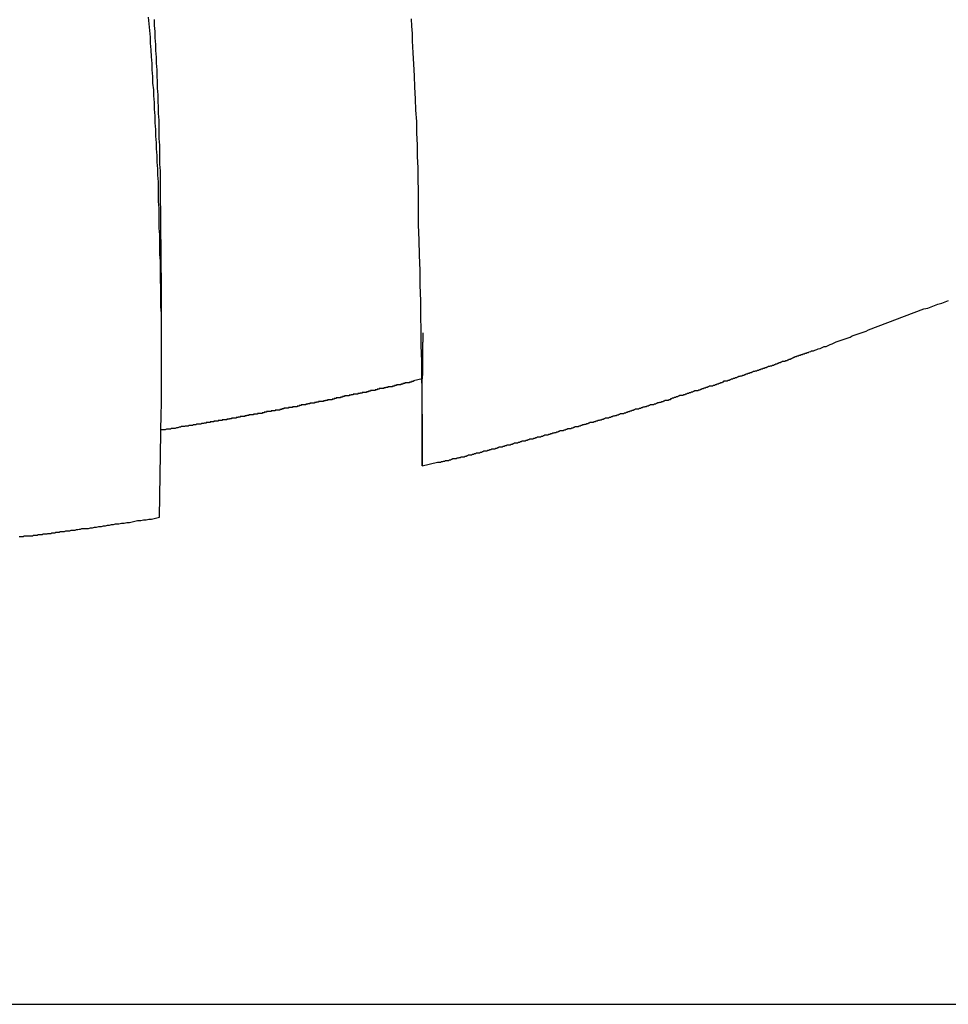
# Model space of a CAD drawing. Extents: x -44.7 to 44.7, y -38.7 to 38.7.
# Drawn here: x -12.4 to -12, y 1.4 to 1.9 of the extents above; entities that cross this region are included whole.
import ezdxf

# ---------------------------------------------------------------- set-up
doc = ezdxf.new("R2010")
doc.units = 0
doc.layers.get('0').update_dxf_attribs({"linetype": 'CONTINUOUS'})

msp = doc.modelspace()

# ---------------------------------------------------------------- linework, layer by layer
at = {"color": 0}
for points in [[(-12.3209, 1.6338), (-12.3201, 1.6808), (-12.3201, 1.6808), (-12.32, 1.6835), (-12.32, 1.6865), (-12.32, 1.6895), (-12.32, 1.6925), (-12.32, 1.6952), (-12.32, 1.6982), (-12.32, 1.7012), (-12.32, 1.7042), (-12.32, 1.7069), (-12.32, 1.7099), (-12.32, 1.7129), (-12.32, 1.7159), (-12.32, 1.7189), (-12.32, 1.7219), (-12.32, 1.7249), (-12.3203, 1.7279), (-12.3203, 1.7279), (-12.3203, 1.7306), (-12.3203, 1.7336), (-12.3203, 1.7366), (-12.3204, 1.7396), (-12.3204, 1.7423), (-12.3204, 1.7453), (-12.3204, 1.7483), (-12.3207, 1.7513), (-12.3207, 1.754), (-12.3207, 1.757), (-12.3207, 1.76), (-12.321, 1.763), (-12.321, 1.766), (-12.3211, 1.769), (-12.3211, 1.772), (-12.3214, 1.775), (-12.3214, 1.775), (-12.3214, 1.7777), (-12.3214, 1.7807), (-12.3214, 1.7837), (-12.3217, 1.7867), (-12.3217, 1.7895), (-12.322, 1.7925), (-12.322, 1.7955), (-12.3223, 1.7985), (-12.3223, 1.8012), (-12.3226, 1.8042), (-12.3226, 1.8072), (-12.3229, 1.8102), (-12.3229, 1.8132), (-12.3232, 1.8162), (-12.3232, 1.8192), (-12.3235, 1.8222), (-12.3235, 1.8222), (-12.3235, 1.8249), (-12.3238, 1.8279), (-12.3238, 1.8309), (-12.3241, 1.8339), (-12.3241, 1.8367), (-12.3244, 1.8397), (-12.3246, 1.8427), (-12.3249, 1.8457), (-12.3249, 1.8484), (-12.3252, 1.8514), (-12.3255, 1.8544), (-12.3258, 1.8574)], [(-12.32, 1.7356), (-12.3205, 1.7806), (-12.3205, 1.7806), (-12.3205, 1.7833), (-12.3205, 1.786), (-12.3205, 1.7887), (-12.3207, 1.7917), (-12.3207, 1.7944), (-12.3207, 1.7974), (-12.3207, 1.8001), (-12.321, 1.8031), (-12.321, 1.8058), (-12.321, 1.8086), (-12.321, 1.8113), (-12.3213, 1.8143), (-12.3213, 1.817), (-12.3215, 1.82), (-12.3215, 1.8227), (-12.3218, 1.8257), (-12.3218, 1.8257), (-12.3218, 1.8284), (-12.3219, 1.8311), (-12.3219, 1.8338), (-12.3222, 1.8368), (-12.3222, 1.8395), (-12.3225, 1.8425), (-12.3225, 1.8452), (-12.3228, 1.8482), (-12.3228, 1.8509), (-12.3231, 1.8536), (-12.3231, 1.8563)], [(-12.2083, 1.8567), (-12.2082, 1.8534), (-12.2079, 1.8501), (-12.2079, 1.8468), (-12.2079, 1.8468), (-12.2076, 1.8414), (-12.2073, 1.8363), (-12.207, 1.8312), (-12.2068, 1.8261), (-12.2065, 1.8209), (-12.2063, 1.8158), (-12.206, 1.8107), (-12.206, 1.8056), (-12.2057, 1.8002), (-12.2057, 1.7951), (-12.2054, 1.79), (-12.2054, 1.7849), (-12.2052, 1.7798), (-12.2052, 1.7747), (-12.2052, 1.7696), (-12.2052, 1.7645), (-12.2052, 1.7645), (-12.2049, 1.7576), (-12.2048, 1.751), (-12.2045, 1.7441), (-12.2045, 1.7375), (-12.2042, 1.7306), (-12.2042, 1.724), (-12.204, 1.7171), (-12.204, 1.7105), (-12.2037, 1.7036), (-12.2037, 1.697), (-12.2036, 1.6901), (-12.2036, 1.6835), (-12.2034, 1.6766), (-12.2034, 1.67), (-12.2034, 1.6634), (-12.2034, 1.6568)], [(-12.32, 1.7356), (-12.32, 1.7356)], [(-12.32, 1.6968), (-12.32, 1.7356)], [(-12.32, 1.6968), (-12.32, 1.7356)], [(-12.32, 1.6968), (-12.32, 1.7356)], [(-12.32, 1.6968), (-12.32, 1.7356)], [(-12.32, 1.6968), (-12.32, 1.7356)], [(-12.32, 1.6968), (-12.32, 1.7356)], [(-12.32, 1.6968), (-12.32, 1.7356)], [(-12.32, 1.6968), (-12.32, 1.7356)], [(-12.32, 1.6968), (-12.32, 1.7356)], [(-12.32, 1.6968), (-12.32, 1.7356)], [(-12.32, 1.6968), (-12.32, 1.7356)], [(-12.32, 1.6968), (-12.32, 1.7356)], [(-12.32, 1.6968), (-12.32, 1.7356)], [(-12.32, 1.6968), (-12.32, 1.7356)], [(-12.32, 1.6968), (-12.32, 1.7356)], [(-12.32, 1.6968), (-12.32, 1.7356)], [(-12.32, 1.6968), (-12.32, 1.7356)], [(-12.32, 1.6968), (-12.32, 1.7356)], [(-12.32, 1.6968), (-12.32, 1.7356)], [(-12.32, 1.6968), (-12.32, 1.7356)], [(-12.32, 1.6968), (-12.32, 1.7356)], [(-12.0038, 1.7176), (-11.979, 1.7269), (-11.979, 1.7269), (-11.9772, 1.7272), (-11.9757, 1.7278), (-11.9742, 1.7284), (-11.9727, 1.729), (-11.9709, 1.7295), (-11.9694, 1.7301), (-11.9679, 1.7307)], [(-12.2034, 1.6568), (-12.1965, 1.6584), (-12.1965, 1.6584), (-12.1959, 1.6584), (-12.1956, 1.6584), (-12.195, 1.6584), (-12.1947, 1.6587), (-12.1941, 1.6587), (-12.1938, 1.6589), (-12.1932, 1.6589), (-12.1929, 1.6592), (-12.1923, 1.6592), (-12.192, 1.6592), (-12.1914, 1.6592), (-12.1911, 1.6595), (-12.1905, 1.6595), (-12.1902, 1.6598), (-12.1899, 1.6598), (-12.1896, 1.6601), (-12.1896, 1.6601), (-12.189, 1.6601), (-12.1887, 1.6601), (-12.1881, 1.6601), (-12.1878, 1.6604), (-12.1872, 1.6604), (-12.1869, 1.6605), (-12.1863, 1.6605), (-12.186, 1.6608), (-12.1854, 1.6608), (-12.1851, 1.6608), (-12.1845, 1.6608), (-12.1842, 1.6611), (-12.1836, 1.6611), (-12.1833, 1.6614), (-12.183, 1.6614), (-12.1827, 1.6617), (-12.1827, 1.6617), (-12.1821, 1.6617), (-12.1818, 1.6617), (-12.1812, 1.6617), (-12.1809, 1.662), (-12.1803, 1.662), (-12.18, 1.6623), (-12.1794, 1.6623), (-12.1791, 1.6626), (-12.1785, 1.6626), (-12.1782, 1.6626), (-12.1776, 1.6626), (-12.1773, 1.6629), (-12.1767, 1.6629), (-12.1764, 1.6632), (-12.1761, 1.6632), (-12.1758, 1.6635), (-12.1758, 1.6635), (-12.1752, 1.6635), (-12.1749, 1.6635), (-12.1743, 1.6635), (-12.174, 1.6638), (-12.1734, 1.6638), (-12.1731, 1.664), (-12.1725, 1.664), (-12.1722, 1.6643), (-12.1716, 1.6643), (-12.1713, 1.6643), (-12.1707, 1.6643), (-12.1704, 1.6646), (-12.1698, 1.6646), (-12.1695, 1.6649), (-12.1692, 1.6649), (-12.1689, 1.6652), (-12.1689, 1.6652), (-12.1683, 1.6652), (-12.168, 1.6652), (-12.1674, 1.6652), (-12.1671, 1.6655), (-12.1665, 1.6655), (-12.1662, 1.6658), (-12.1657, 1.6658), (-12.1654, 1.6661), (-12.1648, 1.6661), (-12.1645, 1.6661), (-12.1639, 1.6661), (-12.1636, 1.6664), (-12.163, 1.6664), (-12.1627, 1.6667), (-12.1624, 1.6667), (-12.1621, 1.667), (-12.1621, 1.667), (-12.1615, 1.667), (-12.1612, 1.667), (-12.1606, 1.667), (-12.1603, 1.6673), (-12.1597, 1.6673), (-12.1594, 1.6676), (-12.1589, 1.6676), (-12.1586, 1.6679), (-12.158, 1.6679), (-12.1577, 1.6679), (-12.1571, 1.6679), (-12.1568, 1.6682), (-12.1562, 1.6682), (-12.1559, 1.6685), (-12.1556, 1.6685), (-12.1553, 1.6688), (-12.1553, 1.6688), (-12.1547, 1.6688), (-12.1544, 1.6688), (-12.1538, 1.6688), (-12.1535, 1.6691), (-12.1529, 1.6691), (-12.1526, 1.6694), (-12.1521, 1.6694), (-12.1518, 1.6697), (-12.1512, 1.6697), (-12.1509, 1.6697), (-12.1503, 1.6697), (-12.15, 1.67), (-12.1494, 1.67), (-12.1491, 1.6703), (-12.1488, 1.6703), (-12.1485, 1.6706), (-12.1485, 1.6706), (-12.1479, 1.6706), (-12.1476, 1.6706), (-12.147, 1.6706), (-12.1467, 1.6709), (-12.1461, 1.6709), (-12.1458, 1.6712), (-12.1453, 1.6712), (-12.145, 1.6715), (-12.1444, 1.6715), (-12.1441, 1.6716), (-12.1435, 1.6716), (-12.1432, 1.6719), (-12.1426, 1.6719), (-12.1423, 1.6722), (-12.142, 1.6722), (-12.1417, 1.6725), (-12.1417, 1.6725), (-12.1411, 1.6725), (-12.1408, 1.6725), (-12.1402, 1.6725), (-12.1399, 1.6728), (-12.1393, 1.6728), (-12.139, 1.6731), (-12.1385, 1.6731), (-12.1382, 1.6734), (-12.1376, 1.6734), (-12.1373, 1.6735), (-12.1367, 1.6735), (-12.1364, 1.6738), (-12.1358, 1.6738), (-12.1355, 1.6741), (-12.1352, 1.6741), (-12.1349, 1.6744), (-12.1349, 1.6744), (-12.1343, 1.6744), (-12.134, 1.6744), (-12.1334, 1.6744), (-12.1331, 1.6747), (-12.1325, 1.6747), (-12.1322, 1.675), (-12.1318, 1.675), (-12.1315, 1.6753), (-12.1309, 1.6753), (-12.1306, 1.6754), (-12.13, 1.6754), (-12.1297, 1.6757), (-12.1291, 1.6757), (-12.1288, 1.676), (-12.1285, 1.676), (-12.1282, 1.6763), (-12.1282, 1.6763), (-12.1276, 1.6763), (-12.1273, 1.6763), (-12.1267, 1.6763), (-12.1264, 1.6766), (-12.1258, 1.6766), (-12.1255, 1.6769), (-12.125, 1.6769), (-12.1247, 1.6772), (-12.1241, 1.6772), (-12.1238, 1.6773), (-12.1232, 1.6773), (-12.1229, 1.6776), (-12.1223, 1.6776), (-12.122, 1.6779), (-12.1217, 1.6779), (-12.1214, 1.6782), (-12.1214, 1.6782), (-12.1208, 1.6782), (-12.1205, 1.6782), (-12.1199, 1.6782), (-12.1196, 1.6785), (-12.119, 1.6785), (-12.1187, 1.6788), (-12.1183, 1.6788), (-12.118, 1.6791), (-12.1174, 1.6791), (-12.1171, 1.6793), (-12.1165, 1.6793), (-12.1162, 1.6796), (-12.1156, 1.6796), (-12.1153, 1.6799), (-12.115, 1.6799), (-12.1147, 1.6802), (-12.1147, 1.6802), (-12.1141, 1.6802), (-12.1138, 1.6802), (-12.1132, 1.6802), (-12.1129, 1.6805), (-12.1123, 1.6805), (-12.112, 1.6808), (-12.1116, 1.6808), (-12.1113, 1.6811), (-12.1107, 1.6811), (-12.1104, 1.6813), (-12.1098, 1.6813), (-12.1095, 1.6816), (-12.1089, 1.6816), (-12.1086, 1.6819), (-12.1083, 1.6819), (-12.108, 1.6822), (-12.108, 1.6822), (-12.1074, 1.6822), (-12.1071, 1.6822), (-12.1065, 1.6822), (-12.1062, 1.6825), (-12.1056, 1.6825), (-12.1053, 1.6828), (-12.1049, 1.6828), (-12.1046, 1.6831), (-12.104, 1.6831), (-12.1037, 1.6833), (-12.1031, 1.6833), (-12.1028, 1.6836), (-12.1022, 1.6836), (-12.1019, 1.6839), (-12.1016, 1.6839), (-12.1013, 1.6842), (-12.1013, 1.6842), (-12.1007, 1.6842), (-12.1004, 1.6842), (-12.0998, 1.6842), (-12.0995, 1.6845), (-12.0989, 1.6845), (-12.0986, 1.6848), (-12.0983, 1.6848), (-12.098, 1.6851), (-12.0974, 1.6851), (-12.0971, 1.6853), (-12.0965, 1.6853), (-12.0962, 1.6856), (-12.0956, 1.6856), (-12.0953, 1.6859), (-12.095, 1.6859), (-12.0947, 1.6862), (-12.0947, 1.6862), (-12.0941, 1.6862), (-12.0938, 1.6862), (-12.0932, 1.6862), (-12.0929, 1.6865), (-12.0923, 1.6865), (-12.092, 1.6868), (-12.0917, 1.6868), (-12.0914, 1.6871), (-12.0908, 1.6871), (-12.0905, 1.6874), (-12.0899, 1.6874), (-12.0896, 1.6877), (-12.089, 1.6877), (-12.0887, 1.688), (-12.0884, 1.688), (-12.0881, 1.6883), (-12.0881, 1.6883), (-12.0875, 1.6883), (-12.0872, 1.6883), (-12.0866, 1.6883), (-12.0863, 1.6886), (-12.0857, 1.6886), (-12.0854, 1.6889), (-12.085, 1.6889), (-12.0847, 1.6892), (-12.0841, 1.6892), (-12.0838, 1.6895), (-12.0832, 1.6895), (-12.0829, 1.6898), (-12.0823, 1.6898), (-12.082, 1.6901), (-12.0817, 1.6901), (-12.0814, 1.6904), (-12.0814, 1.6904), (-12.0808, 1.6904), (-12.0805, 1.6904), (-12.0799, 1.6904), (-12.0796, 1.6907), (-12.079, 1.6907), (-12.0787, 1.691), (-12.0784, 1.691), (-12.0781, 1.6913), (-12.0775, 1.6913), (-12.0772, 1.6916), (-12.0766, 1.6916), (-12.0763, 1.6919), (-12.0757, 1.6919), (-12.0754, 1.6922), (-12.0751, 1.6922), (-12.0748, 1.6925), (-12.0748, 1.6925), (-12.0742, 1.6925), (-12.0739, 1.6926), (-12.0733, 1.6926), (-12.073, 1.6929), (-12.0724, 1.6929), (-12.0721, 1.6932), (-12.0718, 1.6932), (-12.0715, 1.6935), (-12.0709, 1.6935), (-12.0706, 1.6938), (-12.0701, 1.6938), (-12.0698, 1.6941), (-12.0692, 1.6941), (-12.0689, 1.6944), (-12.0686, 1.6944), (-12.0683, 1.6947), (-12.0683, 1.6947), (-12.0677, 1.6947), (-12.0674, 1.6948), (-12.0668, 1.6948), (-12.0665, 1.6951), (-12.0659, 1.6951), (-12.0656, 1.6954), (-12.0653, 1.6954), (-12.065, 1.6957), (-12.0644, 1.6957), (-12.0641, 1.696), (-12.0636, 1.696), (-12.0633, 1.6963), (-12.0627, 1.6963), (-12.0624, 1.6966), (-12.0621, 1.6966), (-12.0618, 1.6969), (-12.0618, 1.6969), (-12.0612, 1.6969), (-12.0609, 1.697), (-12.0603, 1.697), (-12.06, 1.6973), (-12.0594, 1.6973), (-12.0591, 1.6976), (-12.0588, 1.6976), (-12.0585, 1.6979), (-12.0579, 1.6979), (-12.0576, 1.6982), (-12.057, 1.6982), (-12.0567, 1.6985), (-12.0561, 1.6985), (-12.0558, 1.6988), (-12.0555, 1.6988), (-12.0552, 1.6991), (-12.0552, 1.6991), (-12.0546, 1.6991), (-12.0543, 1.6993), (-12.0537, 1.6993), (-12.0534, 1.6996), (-12.0528, 1.6996), (-12.0525, 1.6999), (-12.0521, 1.6999), (-12.0518, 1.7002), (-12.0512, 1.7002), (-12.0509, 1.7005), (-12.0503, 1.7005), (-12.05, 1.7008), (-12.0494, 1.7008), (-12.0491, 1.7011), (-12.0488, 1.7011), (-12.0485, 1.7014), (-12.0485, 1.7014), (-12.0479, 1.7014), (-12.0476, 1.7015), (-12.047, 1.7015), (-12.0467, 1.7018), (-12.0461, 1.7018), (-12.0458, 1.7021), (-12.0455, 1.7021), (-12.0452, 1.7024), (-12.0446, 1.7024), (-12.0443, 1.7027), (-12.044, 1.7027), (-12.0437, 1.703), (-12.0431, 1.703), (-12.0428, 1.7033), (-12.0425, 1.7033), (-12.0422, 1.7036), (-12.0422, 1.7036), (-12.0416, 1.7036), (-12.0413, 1.7036), (-12.041, 1.7036), (-12.0407, 1.7039), (-12.0401, 1.7039), (-12.0398, 1.7042), (-12.0395, 1.7042), (-12.0392, 1.7045), (-12.0386, 1.7045), (-12.0383, 1.7047), (-12.038, 1.7047), (-12.0377, 1.705), (-12.0374, 1.705), (-12.0371, 1.7053), (-12.0368, 1.7053), (-12.0365, 1.7056), (-12.0365, 1.7056), (-12.0359, 1.7056), (-12.0356, 1.7059), (-12.035, 1.7059), (-12.0347, 1.7062), (-12.0341, 1.7062), (-12.0338, 1.7065), (-12.0332, 1.7065), (-12.0329, 1.7068), (-12.0323, 1.7068), (-12.032, 1.7071), (-12.0314, 1.7071), (-12.0311, 1.7074), (-12.0305, 1.7074), (-12.0302, 1.7077), (-12.0296, 1.7079), (-12.0293, 1.7082), (-12.0293, 1.7082), (-12.0284, 1.7082), (-12.0278, 1.7085), (-12.0269, 1.7088), (-12.0263, 1.7091), (-12.0254, 1.7092), (-12.0248, 1.7095), (-12.0242, 1.7098), (-12.0236, 1.7101), (-12.0227, 1.7101), (-12.0221, 1.7104), (-12.0215, 1.7107), (-12.0209, 1.711), (-12.02, 1.7113), (-12.0194, 1.7116), (-12.0188, 1.7119), (-12.0182, 1.7122), (-12.0182, 1.7122), (-12.0173, 1.7125), (-12.0164, 1.7128), (-12.0155, 1.7131), (-12.0146, 1.7134), (-12.0137, 1.7137), (-12.0128, 1.714), (-12.0119, 1.7143), (-12.011, 1.7149), (-12.0101, 1.7152), (-12.0092, 1.7155), (-12.0083, 1.7158), (-12.0074, 1.7161), (-12.0065, 1.7164), (-12.0056, 1.7167), (-12.0047, 1.717), (-12.0038, 1.7176)], [(-12.2031, 1.7162), (-12.2031, 1.7155), (-12.2031, 1.7155), (-12.2031, 1.7152), (-12.2031, 1.7152), (-12.2031, 1.7152), (-12.2031, 1.7152), (-12.2031, 1.7151), (-12.2031, 1.7151), (-12.2031, 1.7151), (-12.2031, 1.7151), (-12.2031, 1.7148), (-12.2031, 1.7148), (-12.2031, 1.7148), (-12.2031, 1.7148), (-12.2031, 1.7148), (-12.2031, 1.7148), (-12.2031, 1.7148), (-12.2031, 1.7148), (-12.2031, 1.7148), (-12.2031, 1.7145), (-12.2031, 1.7145), (-12.2031, 1.7145), (-12.2031, 1.7145), (-12.2031, 1.7144), (-12.2031, 1.7144), (-12.2031, 1.7144), (-12.2031, 1.7144), (-12.2031, 1.7141), (-12.2031, 1.7141), (-12.2031, 1.7141), (-12.2031, 1.7141), (-12.2031, 1.7141), (-12.2031, 1.7141), (-12.2031, 1.7141), (-12.2031, 1.7141), (-12.2031, 1.7141), (-12.2031, 1.7138), (-12.2031, 1.7138), (-12.2031, 1.7138), (-12.2031, 1.7138), (-12.2031, 1.7138), (-12.2031, 1.7138), (-12.2031, 1.7138), (-12.2031, 1.7138), (-12.2031, 1.7135), (-12.2031, 1.7135), (-12.2031, 1.7135), (-12.2031, 1.7135), (-12.2031, 1.7135), (-12.2031, 1.7135), (-12.2031, 1.7135), (-12.2031, 1.7135), (-12.2031, 1.7135), (-12.2031, 1.7132), (-12.2031, 1.7132), (-12.2031, 1.7132), (-12.2031, 1.7132), (-12.2031, 1.7131), (-12.2031, 1.7131), (-12.2031, 1.7131), (-12.2031, 1.7131), (-12.2031, 1.7128), (-12.2031, 1.7128), (-12.2031, 1.7128), (-12.2031, 1.7128), (-12.2031, 1.7128), (-12.2031, 1.7128), (-12.2031, 1.7128), (-12.2031, 1.7128), (-12.2031, 1.7128), (-12.2031, 1.7125), (-12.2031, 1.7125), (-12.2031, 1.7125), (-12.2031, 1.7125), (-12.2031, 1.7124), (-12.2031, 1.7124), (-12.2031, 1.7124), (-12.2031, 1.7124), (-12.2031, 1.7121), (-12.2031, 1.7121), (-12.2031, 1.7121), (-12.2031, 1.7121), (-12.2031, 1.7121), (-12.2031, 1.7121), (-12.2031, 1.7121), (-12.2032, 1.7121), (-12.2032, 1.7121), (-12.2032, 1.7118), (-12.2032, 1.7118), (-12.2032, 1.7118), (-12.2032, 1.7118), (-12.2032, 1.7117), (-12.2032, 1.7117), (-12.2032, 1.7117), (-12.2032, 1.7117), (-12.2032, 1.7114), (-12.2032, 1.7114), (-12.2032, 1.7114), (-12.2032, 1.7114), (-12.2032, 1.7114), (-12.2032, 1.7114), (-12.2032, 1.7114), (-12.2032, 1.7114), (-12.2032, 1.7114), (-12.2032, 1.7111), (-12.2032, 1.7111), (-12.2032, 1.7111), (-12.2032, 1.7111), (-12.2032, 1.711), (-12.2032, 1.711), (-12.2032, 1.711), (-12.2032, 1.711), (-12.2032, 1.7107), (-12.2032, 1.7107), (-12.2032, 1.7107), (-12.2032, 1.7107), (-12.2032, 1.7107), (-12.2032, 1.7107), (-12.2032, 1.7107), (-12.2032, 1.7107), (-12.2032, 1.7107), (-12.2032, 1.7104), (-12.2032, 1.7104), (-12.2032, 1.7104), (-12.2032, 1.7104), (-12.2032, 1.7103), (-12.2032, 1.7103), (-12.2032, 1.7103), (-12.2032, 1.7103), (-12.2032, 1.71), (-12.2032, 1.71), (-12.2032, 1.71), (-12.2032, 1.71), (-12.2032, 1.71), (-12.2032, 1.71), (-12.2032, 1.71), (-12.2032, 1.71), (-12.2032, 1.71), (-12.2032, 1.7097), (-12.2032, 1.7097), (-12.2032, 1.7097), (-12.2032, 1.7097), (-12.2032, 1.7097), (-12.2032, 1.7097), (-12.2032, 1.7097), (-12.2032, 1.7097), (-12.2032, 1.7094), (-12.2032, 1.7094), (-12.2032, 1.7094), (-12.2032, 1.7094), (-12.2032, 1.7094), (-12.2032, 1.7094), (-12.2032, 1.7094), (-12.2032, 1.7094), (-12.2032, 1.7094), (-12.2032, 1.7091), (-12.2032, 1.7091), (-12.2032, 1.7091), (-12.2032, 1.7091), (-12.2032, 1.709), (-12.2032, 1.709), (-12.2032, 1.709), (-12.2032, 1.709), (-12.2032, 1.7087), (-12.2032, 1.7087), (-12.2032, 1.7087), (-12.2032, 1.7087), (-12.2032, 1.7087), (-12.2032, 1.7087), (-12.2032, 1.7087), (-12.2032, 1.7087), (-12.2032, 1.7087), (-12.2032, 1.7084), (-12.2032, 1.7084), (-12.2032, 1.7084), (-12.2032, 1.7084), (-12.2032, 1.7083), (-12.2032, 1.7083), (-12.2032, 1.7083), (-12.2032, 1.7083), (-12.2032, 1.708), (-12.2032, 1.708), (-12.2032, 1.708), (-12.2032, 1.708), (-12.2032, 1.708), (-12.2032, 1.708), (-12.2032, 1.708), (-12.2032, 1.708), (-12.2032, 1.708), (-12.2032, 1.7077), (-12.2032, 1.7077), (-12.2032, 1.7077), (-12.2032, 1.7077), (-12.2032, 1.7076), (-12.2032, 1.7076), (-12.2032, 1.7076), (-12.2032, 1.7076), (-12.2032, 1.7073), (-12.2032, 1.7073), (-12.2032, 1.7073), (-12.2032, 1.7073), (-12.2032, 1.7073), (-12.2032, 1.7073), (-12.2032, 1.7073), (-12.2032, 1.7073), (-12.2032, 1.7073), (-12.2032, 1.707), (-12.2032, 1.707), (-12.2032, 1.707), (-12.2032, 1.707), (-12.2032, 1.7069), (-12.2032, 1.7069), (-12.2032, 1.7069), (-12.2032, 1.7069), (-12.2032, 1.7066), (-12.2032, 1.7066), (-12.2032, 1.7066), (-12.2032, 1.7066), (-12.2032, 1.7066), (-12.2032, 1.7066), (-12.2032, 1.7066), (-12.2032, 1.7066), (-12.2032, 1.7066), (-12.2032, 1.7063), (-12.2032, 1.7063), (-12.2032, 1.7063), (-12.2032, 1.7063), (-12.2032, 1.7062), (-12.2032, 1.7062), (-12.2032, 1.7062), (-12.2032, 1.7062), (-12.2032, 1.7059), (-12.2032, 1.7059), (-12.2032, 1.7059), (-12.2032, 1.7059), (-12.2032, 1.7059), (-12.2032, 1.7059), (-12.2032, 1.7059), (-12.2032, 1.7059), (-12.2032, 1.7059), (-12.2032, 1.7056), (-12.2032, 1.7056), (-12.2032, 1.7056), (-12.2032, 1.7056), (-12.2032, 1.7055), (-12.2032, 1.7055), (-12.2032, 1.7055), (-12.2032, 1.7055), (-12.2032, 1.7052), (-12.2032, 1.7052), (-12.2032, 1.7052), (-12.2032, 1.7052), (-12.2032, 1.7052), (-12.2032, 1.7052), (-12.2032, 1.7052), (-12.2032, 1.7052), (-12.2032, 1.7052), (-12.2032, 1.7049), (-12.2032, 1.7049), (-12.2032, 1.7049), (-12.2032, 1.7049), (-12.2032, 1.7049), (-12.2032, 1.7049), (-12.2032, 1.7049), (-12.2032, 1.7049), (-12.2032, 1.7046), (-12.2032, 1.7046), (-12.2032, 1.7046), (-12.2032, 1.7046), (-12.2032, 1.7046), (-12.2032, 1.7046), (-12.2032, 1.7046), (-12.2032, 1.7046), (-12.2032, 1.7046), (-12.2032, 1.7043), (-12.2032, 1.7043), (-12.2032, 1.7043), (-12.2032, 1.7043), (-12.2032, 1.7042), (-12.2032, 1.7042), (-12.2032, 1.7042), (-12.2032, 1.7042), (-12.2032, 1.7039), (-12.2032, 1.7039), (-12.2032, 1.7039), (-12.2032, 1.7039), (-12.2032, 1.7039), (-12.2032, 1.7039), (-12.2032, 1.7039), (-12.2033, 1.7039), (-12.2033, 1.7039), (-12.2033, 1.7036), (-12.2033, 1.7036), (-12.2033, 1.7036), (-12.2033, 1.7036), (-12.2033, 1.7035), (-12.2033, 1.7035), (-12.2033, 1.7035), (-12.2033, 1.7035), (-12.2033, 1.7032), (-12.2033, 1.7032), (-12.2033, 1.7032), (-12.2033, 1.7032), (-12.2033, 1.7032), (-12.2033, 1.7032), (-12.2033, 1.7032), (-12.2033, 1.7032), (-12.2033, 1.7032), (-12.2033, 1.7029), (-12.2033, 1.7029), (-12.2033, 1.7029), (-12.2033, 1.7029), (-12.2033, 1.7028), (-12.2033, 1.7028), (-12.2033, 1.7028), (-12.2033, 1.7028), (-12.2033, 1.7025), (-12.2033, 1.7025), (-12.2033, 1.7025), (-12.2033, 1.7025), (-12.2033, 1.7025), (-12.2033, 1.7025), (-12.2033, 1.7025), (-12.2033, 1.7025), (-12.2033, 1.7025), (-12.2033, 1.7022), (-12.2033, 1.7022), (-12.2033, 1.7022), (-12.2033, 1.7022), (-12.2033, 1.7021), (-12.2033, 1.7021), (-12.2033, 1.7021), (-12.2033, 1.7021), (-12.2033, 1.7018), (-12.2033, 1.7018), (-12.2033, 1.7018), (-12.2033, 1.7018), (-12.2033, 1.7018), (-12.2033, 1.7018), (-12.2033, 1.7018), (-12.2033, 1.7018), (-12.2033, 1.7018), (-12.2033, 1.7015), (-12.2033, 1.7015), (-12.2033, 1.7015), (-12.2033, 1.7015), (-12.2033, 1.7014), (-12.2033, 1.7014), (-12.2033, 1.7014), (-12.2033, 1.7014), (-12.2033, 1.7011), (-12.2033, 1.7011), (-12.2033, 1.7011), (-12.2033, 1.7011), (-12.2033, 1.7011), (-12.2033, 1.7011), (-12.2033, 1.7011), (-12.2033, 1.7011), (-12.2033, 1.7011), (-12.2033, 1.7008), (-12.2033, 1.7008), (-12.2033, 1.7008), (-12.2033, 1.7008), (-12.2033, 1.7007), (-12.2033, 1.7007), (-12.2033, 1.7007), (-12.2033, 1.7007), (-12.2033, 1.7004), (-12.2033, 1.7004), (-12.2033, 1.7004), (-12.2033, 1.7004), (-12.2033, 1.7004), (-12.2033, 1.7004), (-12.2033, 1.7004), (-12.2033, 1.7004), (-12.2033, 1.7004), (-12.2033, 1.7001), (-12.2033, 1.7001), (-12.2033, 1.7001), (-12.2033, 1.7001), (-12.2033, 1.7001), (-12.2033, 1.7001), (-12.2033, 1.7001), (-12.2033, 1.7001), (-12.2033, 1.6998), (-12.2033, 1.6998), (-12.2033, 1.6998), (-12.2033, 1.6998), (-12.2033, 1.6998), (-12.2033, 1.6998), (-12.2033, 1.6998), (-12.2033, 1.6998), (-12.2033, 1.6998), (-12.2033, 1.6995), (-12.2033, 1.6995), (-12.2033, 1.6995), (-12.2033, 1.6995), (-12.2033, 1.6995), (-12.2033, 1.6995), (-12.2033, 1.6995), (-12.2033, 1.6995), (-12.2033, 1.6992), (-12.2033, 1.6992), (-12.2033, 1.6992), (-12.2033, 1.6992), (-12.2033, 1.6992), (-12.2033, 1.6992), (-12.2033, 1.6992), (-12.2033, 1.6992), (-12.2033, 1.6992), (-12.2033, 1.6989), (-12.2033, 1.6989), (-12.2033, 1.6989), (-12.2033, 1.6989), (-12.2033, 1.6987), (-12.2033, 1.6987), (-12.2033, 1.6987), (-12.2033, 1.6987), (-12.2033, 1.6984), (-12.2033, 1.6984), (-12.2033, 1.6984), (-12.2033, 1.6984), (-12.2033, 1.6984), (-12.2033, 1.6984), (-12.2033, 1.6984), (-12.2033, 1.6984), (-12.2033, 1.6984), (-12.2033, 1.6981), (-12.2033, 1.6981), (-12.2033, 1.6981), (-12.2033, 1.6981), (-12.2033, 1.6978), (-12.2033, 1.6978), (-12.2033, 1.6978), (-12.2033, 1.6978), (-12.2033, 1.6975), (-12.2033, 1.6975), (-12.2033, 1.6975), (-12.2033, 1.6975), (-12.2033, 1.6972), (-12.2033, 1.6972), (-12.2033, 1.6972), (-12.2034, 1.6972), (-12.2034, 1.6972), (-12.2034, 1.6969), (-12.2034, 1.6969), (-12.2034, 1.6966), (-12.2034, 1.6966), (-12.2034, 1.6963), (-12.2034, 1.6963), (-12.2034, 1.6963), (-12.2034, 1.6963), (-12.2034, 1.696), (-12.2034, 1.696), (-12.2034, 1.696), (-12.2034, 1.696), (-12.2034, 1.6957), (-12.2034, 1.6957), (-12.2034, 1.6957), (-12.2034, 1.6957)], [(-12.2034, 1.6957), (-12.2072, 1.6948), (-12.2072, 1.6948), (-12.2072, 1.6945), (-12.2075, 1.6945), (-12.2078, 1.6945), (-12.2081, 1.6945), (-12.2081, 1.6942), (-12.2084, 1.6942), (-12.2087, 1.6942), (-12.209, 1.6942), (-12.209, 1.6939), (-12.2093, 1.6939), (-12.2096, 1.6939), (-12.2099, 1.6939), (-12.2102, 1.6939), (-12.2105, 1.6939), (-12.2108, 1.6939), (-12.2111, 1.6939), (-12.2111, 1.6939), (-12.2111, 1.6936), (-12.2114, 1.6936), (-12.2117, 1.6936), (-12.212, 1.6936), (-12.212, 1.6933), (-12.2123, 1.6933), (-12.2126, 1.6933), (-12.2129, 1.6933), (-12.2129, 1.693), (-12.2132, 1.693), (-12.2135, 1.693), (-12.2138, 1.693), (-12.214, 1.693), (-12.2143, 1.693), (-12.2146, 1.693), (-12.2149, 1.693), (-12.2149, 1.693), (-12.2149, 1.6927), (-12.2152, 1.6927), (-12.2155, 1.6927), (-12.2158, 1.6927), (-12.2158, 1.6924), (-12.2161, 1.6924), (-12.2164, 1.6924), (-12.2167, 1.6924), (-12.2167, 1.6921), (-12.217, 1.6921), (-12.2173, 1.6921), (-12.2176, 1.6921), (-12.2179, 1.6921), (-12.2182, 1.6921), (-12.2185, 1.6921), (-12.2188, 1.6921), (-12.2188, 1.6921), (-12.2188, 1.6918), (-12.2191, 1.6918), (-12.2194, 1.6918), (-12.2197, 1.6918), (-12.2197, 1.6916), (-12.22, 1.6916), (-12.2203, 1.6916), (-12.2206, 1.6916), (-12.2206, 1.6913), (-12.2209, 1.6913), (-12.2212, 1.6913), (-12.2215, 1.6913), (-12.2217, 1.6913), (-12.222, 1.6913), (-12.2223, 1.6913), (-12.2226, 1.6913), (-12.2226, 1.6913), (-12.2226, 1.691), (-12.2229, 1.691), (-12.2232, 1.691), (-12.2235, 1.691), (-12.2235, 1.6907), (-12.2238, 1.6907), (-12.2241, 1.6907), (-12.2244, 1.6907), (-12.2244, 1.6904), (-12.2247, 1.6904), (-12.225, 1.6904), (-12.2253, 1.6904), (-12.2256, 1.6904), (-12.2259, 1.6904), (-12.2262, 1.6904), (-12.2265, 1.6904), (-12.2265, 1.6904), (-12.2265, 1.6901), (-12.2268, 1.6901), (-12.2271, 1.6901), (-12.2274, 1.6901), (-12.2274, 1.6899), (-12.2277, 1.6899), (-12.228, 1.6899), (-12.2283, 1.6899), (-12.2283, 1.6896), (-12.2286, 1.6896), (-12.2289, 1.6896), (-12.2292, 1.6896), (-12.2294, 1.6896), (-12.2297, 1.6896), (-12.23, 1.6896), (-12.2303, 1.6896), (-12.2303, 1.6896), (-12.2303, 1.6893), (-12.2306, 1.6893), (-12.2309, 1.6893), (-12.2312, 1.6893), (-12.2312, 1.6891), (-12.2315, 1.6891), (-12.2318, 1.6891), (-12.2321, 1.6891), (-12.2321, 1.6888), (-12.2324, 1.6888), (-12.2327, 1.6888), (-12.233, 1.6888), (-12.2333, 1.6888), (-12.2336, 1.6888), (-12.2339, 1.6888), (-12.2342, 1.6888), (-12.2342, 1.6888), (-12.2342, 1.6885), (-12.2345, 1.6885), (-12.2348, 1.6885), (-12.2351, 1.6885), (-12.2351, 1.6883), (-12.2354, 1.6883), (-12.2357, 1.6883), (-12.236, 1.6883), (-12.236, 1.688), (-12.2363, 1.688), (-12.2366, 1.688), (-12.2369, 1.688), (-12.2372, 1.688), (-12.2375, 1.688), (-12.2378, 1.688), (-12.2381, 1.688), (-12.2381, 1.688), (-12.2381, 1.6877), (-12.2384, 1.6877), (-12.2387, 1.6877), (-12.239, 1.6877), (-12.239, 1.6874), (-12.2393, 1.6874), (-12.2396, 1.6874), (-12.2399, 1.6874), (-12.2399, 1.6871), (-12.2402, 1.6871), (-12.2405, 1.6871), (-12.2408, 1.6871), (-12.241, 1.6871), (-12.2413, 1.6871), (-12.2416, 1.6871), (-12.2419, 1.6871), (-12.2419, 1.6871), (-12.2419, 1.6868), (-12.2422, 1.6868), (-12.2425, 1.6868), (-12.2428, 1.6868), (-12.2428, 1.6866), (-12.2431, 1.6866), (-12.2434, 1.6866), (-12.2437, 1.6866), (-12.2437, 1.6863), (-12.244, 1.6863), (-12.2443, 1.6863), (-12.2446, 1.6863), (-12.2449, 1.6863), (-12.2452, 1.6863), (-12.2455, 1.6863), (-12.2458, 1.6863), (-12.2458, 1.6863), (-12.2458, 1.686), (-12.2461, 1.686), (-12.2464, 1.686), (-12.2467, 1.686), (-12.2467, 1.6858), (-12.247, 1.6858), (-12.2473, 1.6858), (-12.2476, 1.6858), (-12.2476, 1.6855), (-12.2479, 1.6855), (-12.2482, 1.6855), (-12.2485, 1.6855), (-12.2488, 1.6855), (-12.2491, 1.6855), (-12.2494, 1.6855), (-12.2497, 1.6855), (-12.2497, 1.6855), (-12.2497, 1.6852), (-12.25, 1.6852), (-12.2503, 1.6852), (-12.2506, 1.6852), (-12.2506, 1.6851), (-12.2509, 1.6851), (-12.2512, 1.6851), (-12.2515, 1.6851), (-12.2515, 1.6848), (-12.2518, 1.6848), (-12.2521, 1.6848), (-12.2524, 1.6848), (-12.2527, 1.6848), (-12.253, 1.6848), (-12.2533, 1.6848), (-12.2536, 1.6848), (-12.2536, 1.6848), (-12.2536, 1.6845), (-12.2539, 1.6845), (-12.2542, 1.6845), (-12.2545, 1.6845), (-12.2545, 1.6843), (-12.2548, 1.6843), (-12.2551, 1.6843), (-12.2554, 1.6843), (-12.2554, 1.684), (-12.2557, 1.684), (-12.256, 1.684), (-12.2563, 1.684), (-12.2566, 1.684), (-12.2569, 1.684), (-12.2572, 1.684), (-12.2575, 1.684), (-12.2575, 1.684), (-12.2575, 1.6837), (-12.2578, 1.6837), (-12.2581, 1.6837), (-12.2584, 1.6837), (-12.2584, 1.6835), (-12.2587, 1.6835), (-12.259, 1.6835), (-12.2593, 1.6835), (-12.2593, 1.6832), (-12.2596, 1.6832), (-12.2599, 1.6832), (-12.2602, 1.6832), (-12.2605, 1.6832), (-12.2608, 1.6832), (-12.2611, 1.6832), (-12.2614, 1.6832), (-12.2614, 1.6832), (-12.2614, 1.6829), (-12.2617, 1.6829), (-12.262, 1.6829), (-12.2623, 1.6829), (-12.2623, 1.6828), (-12.2626, 1.6828), (-12.2629, 1.6828), (-12.2632, 1.6828), (-12.2632, 1.6825), (-12.2635, 1.6825), (-12.2638, 1.6825), (-12.2641, 1.6825), (-12.2644, 1.6825), (-12.2647, 1.6825), (-12.265, 1.6825), (-12.2653, 1.6825), (-12.2653, 1.6825), (-12.2653, 1.6822), (-12.2656, 1.6822), (-12.2659, 1.6822), (-12.2662, 1.6822), (-12.2662, 1.682), (-12.2665, 1.682), (-12.2668, 1.682), (-12.2671, 1.682), (-12.2671, 1.6817), (-12.2674, 1.6817), (-12.2677, 1.6817), (-12.268, 1.6817), (-12.2683, 1.6817), (-12.2686, 1.6817), (-12.2689, 1.6817), (-12.2692, 1.6817), (-12.2692, 1.6817), (-12.2692, 1.6814), (-12.2695, 1.6814), (-12.2698, 1.6814), (-12.2701, 1.6814), (-12.2701, 1.6813), (-12.2704, 1.6813), (-12.2707, 1.6813), (-12.271, 1.6813), (-12.271, 1.681), (-12.2713, 1.681), (-12.2716, 1.681), (-12.2719, 1.681), (-12.2722, 1.681), (-12.2725, 1.681), (-12.2728, 1.681), (-12.2731, 1.681), (-12.2731, 1.681), (-12.2731, 1.6807), (-12.2734, 1.6807), (-12.2737, 1.6807), (-12.274, 1.6807), (-12.274, 1.6805), (-12.2743, 1.6805), (-12.2746, 1.6805), (-12.2749, 1.6805), (-12.2749, 1.6802), (-12.2752, 1.6802), (-12.2755, 1.6802), (-12.2758, 1.6802), (-12.2761, 1.6802), (-12.2764, 1.6802), (-12.2767, 1.6802), (-12.277, 1.6802), (-12.277, 1.6802), (-12.277, 1.6799), (-12.2773, 1.6799), (-12.2776, 1.6799), (-12.2779, 1.6799), (-12.2779, 1.6798), (-12.2782, 1.6798), (-12.2785, 1.6798), (-12.2788, 1.6798), (-12.2788, 1.6795), (-12.2791, 1.6795), (-12.2794, 1.6795), (-12.2797, 1.6795), (-12.28, 1.6795), (-12.2803, 1.6795), (-12.2806, 1.6795), (-12.2809, 1.6795), (-12.2809, 1.6795), (-12.2809, 1.6792), (-12.2812, 1.6792), (-12.2815, 1.6792), (-12.2818, 1.6792), (-12.2818, 1.6791), (-12.2821, 1.6791), (-12.2824, 1.6791), (-12.2827, 1.6791), (-12.2827, 1.6788), (-12.283, 1.6788), (-12.2833, 1.6788), (-12.2836, 1.6788), (-12.2839, 1.6788), (-12.2842, 1.6788), (-12.2845, 1.6788), (-12.2848, 1.6788), (-12.2848, 1.6788), (-12.2848, 1.6785), (-12.2851, 1.6785), (-12.2854, 1.6785), (-12.2857, 1.6785), (-12.2857, 1.6784), (-12.286, 1.6784), (-12.2863, 1.6784), (-12.2866, 1.6784), (-12.2866, 1.6781), (-12.2869, 1.6781), (-12.2872, 1.6781), (-12.2875, 1.6781), (-12.2878, 1.6781), (-12.2881, 1.6781), (-12.2884, 1.6781), (-12.2887, 1.6781), (-12.2887, 1.6781), (-12.2887, 1.6778), (-12.289, 1.6778), (-12.2893, 1.6778), (-12.2896, 1.6778), (-12.2898, 1.6777), (-12.2901, 1.6777), (-12.2904, 1.6777), (-12.2907, 1.6777), (-12.2907, 1.6774), (-12.291, 1.6774), (-12.2913, 1.6774), (-12.2916, 1.6774), (-12.2919, 1.6774), (-12.2922, 1.6774), (-12.2925, 1.6774), (-12.2928, 1.6774), (-12.2928, 1.6774), (-12.2928, 1.6771), (-12.2931, 1.6771), (-12.2934, 1.6771), (-12.2937, 1.6771), (-12.2937, 1.677), (-12.294, 1.677), (-12.2943, 1.677), (-12.2946, 1.677), (-12.2946, 1.6767), (-12.2949, 1.6767), (-12.2952, 1.6767), (-12.2955, 1.6767), (-12.2957, 1.6767), (-12.296, 1.6767), (-12.2963, 1.6767), (-12.2966, 1.6767), (-12.2966, 1.6767), (-12.2966, 1.6764), (-12.2969, 1.6764), (-12.297, 1.6764), (-12.2973, 1.6764), (-12.2973, 1.6764), (-12.2976, 1.6764), (-12.2979, 1.6764), (-12.2982, 1.6764), (-12.2982, 1.6761), (-12.2985, 1.6761), (-12.2988, 1.6761), (-12.2991, 1.6761), (-12.2991, 1.6761), (-12.2994, 1.6761), (-12.2997, 1.6761), (-12.3, 1.6761), (-12.3, 1.6761), (-12.3, 1.6758), (-12.3003, 1.6758), (-12.3006, 1.6758), (-12.3009, 1.6758), (-12.3012, 1.6757), (-12.3015, 1.6757), (-12.3018, 1.6757), (-12.3021, 1.6757), (-12.3023, 1.6754), (-12.3026, 1.6754), (-12.3029, 1.6754), (-12.3032, 1.6754), (-12.3035, 1.6754), (-12.3038, 1.6754), (-12.3041, 1.6754), (-12.3044, 1.6754), (-12.3044, 1.6754), (-12.3047, 1.6751), (-12.305, 1.6751), (-12.3053, 1.6751), (-12.3059, 1.6751), (-12.3062, 1.6748), (-12.3068, 1.6748), (-12.3071, 1.6748), (-12.3077, 1.6748), (-12.308, 1.6745), (-12.3085, 1.6745), (-12.3088, 1.6745), (-12.3094, 1.6745), (-12.3097, 1.6743), (-12.3103, 1.6743), (-12.3106, 1.6743), (-12.3112, 1.6743), (-12.3112, 1.6743), (-12.3115, 1.674), (-12.3121, 1.674), (-12.3127, 1.6737), (-12.3133, 1.6737), (-12.3139, 1.6734), (-12.3145, 1.6734), (-12.3151, 1.6734), (-12.3157, 1.6734), (-12.316, 1.6731), (-12.3166, 1.6731), (-12.3172, 1.6731), (-12.3178, 1.6731), (-12.3184, 1.6728), (-12.319, 1.6728), (-12.3196, 1.6728), (-12.3202, 1.6728)], [(-12.32, 1.6968), (-12.32, 1.6968)], [(-12.2034, 1.6957), (-12.2034, 1.6957)], [(-12.2034, 1.6568), (-12.2034, 1.6957)], [(-12.2034, 1.6568), (-12.2034, 1.6957)], [(-12.2034, 1.6568), (-12.2034, 1.6957)], [(-12.2034, 1.6568), (-12.2034, 1.6957)], [(-12.2034, 1.6568), (-12.2034, 1.6957)], [(-12.2034, 1.6568), (-12.2034, 1.6957)], [(-12.2034, 1.6568), (-12.2034, 1.6957)], [(-12.2034, 1.6568), (-12.2034, 1.6957)], [(-12.2034, 1.6568), (-12.2034, 1.6957)], [(-12.2034, 1.6568), (-12.2034, 1.6957)], [(-12.2034, 1.6568), (-12.2034, 1.6957)], [(-12.2034, 1.6568), (-12.2034, 1.6957)], [(-12.2034, 1.6568), (-12.2034, 1.6957)], [(-12.2034, 1.6568), (-12.2034, 1.6957)], [(-12.2034, 1.6568), (-12.2034, 1.6957)], [(-12.2034, 1.6568), (-12.2034, 1.6957)], [(-12.2034, 1.6568), (-12.2034, 1.6957)], [(-12.2034, 1.6568), (-12.2034, 1.6957)], [(-12.2034, 1.6568), (-12.2034, 1.6957)], [(-12.2034, 1.6568), (-12.2034, 1.6957)], [(-12.2034, 1.6568), (-12.2034, 1.6957)], [(-12.2034, 1.6568), (-12.2034, 1.6568)], [(-12.3836, 1.6251), (-12.383, 1.6251), (-12.3824, 1.6251), (-12.3818, 1.6251), (-12.3815, 1.6254), (-12.3815, 1.6254), (-12.3809, 1.6254), (-12.3803, 1.6254), (-12.3797, 1.6254), (-12.3793, 1.6255), (-12.3787, 1.6255), (-12.3781, 1.6255), (-12.3775, 1.6255), (-12.3772, 1.6258), (-12.3766, 1.6258), (-12.376, 1.6258), (-12.3754, 1.6258), (-12.3751, 1.6261), (-12.3745, 1.6261), (-12.3739, 1.6261), (-12.3733, 1.6261), (-12.373, 1.6264), (-12.373, 1.6264), (-12.3724, 1.6264), (-12.3718, 1.6264), (-12.3712, 1.6264), (-12.3709, 1.6265), (-12.3703, 1.6265), (-12.37, 1.6265), (-12.3694, 1.6265), (-12.3691, 1.6268), (-12.3685, 1.6268), (-12.3681, 1.6268), (-12.3675, 1.6268), (-12.3672, 1.6271), (-12.3666, 1.6271), (-12.3663, 1.6271), (-12.3657, 1.6271), (-12.3654, 1.6274), (-12.3654, 1.6274), (-12.3646, 1.6274), (-12.364, 1.6274), (-12.3634, 1.6274), (-12.3628, 1.6277), (-12.3622, 1.6277), (-12.3616, 1.6277), (-12.361, 1.6277), (-12.3604, 1.628), (-12.3598, 1.628), (-12.3592, 1.628), (-12.3586, 1.628), (-12.358, 1.6283), (-12.3574, 1.6283), (-12.3568, 1.6284), (-12.3562, 1.6284), (-12.3556, 1.6287), (-12.3556, 1.6287), (-12.3544, 1.6287), (-12.3535, 1.6288), (-12.3526, 1.6288), (-12.3517, 1.6291), (-12.3508, 1.6291), (-12.3499, 1.6294), (-12.349, 1.6294), (-12.3481, 1.6297), (-12.3469, 1.6297), (-12.346, 1.63), (-12.3451, 1.63), (-12.3442, 1.6303), (-12.3433, 1.6303), (-12.3424, 1.6306), (-12.3415, 1.6306), (-12.3406, 1.6309), (-12.3406, 1.6309), (-12.3391, 1.6309), (-12.3379, 1.6312), (-12.3367, 1.6312), (-12.3355, 1.6315), (-12.3343, 1.6315), (-12.3331, 1.6318), (-12.3319, 1.632), (-12.3307, 1.6323), (-12.3293, 1.6323), (-12.3281, 1.6326), (-12.3269, 1.6326), (-12.3257, 1.6329), (-12.3245, 1.6329), (-12.3233, 1.6332), (-12.3221, 1.6335), (-12.3209, 1.6338)], [(-12.7561, 1.416), (-3.7561, 1.416)], [(-12.7561, 1.416), (-3.7561, 1.416)], [(-12.7561, 1.416), (-3.7561, 1.416)], [(-12.7561, 1.416), (-3.7561, 1.416)], [(-12.7561, 1.416), (-3.7561, 1.416)], [(-12.7561, 1.416), (-3.7561, 1.416)], [(-12.7561, 1.416), (-3.7561, 1.416)], [(-12.7561, 1.416), (-3.7561, 1.416)], [(-12.7561, 1.416), (-3.7561, 1.416)], [(-12.7561, 1.416), (-3.7561, 1.416)], [(-12.7561, 1.416), (-3.7561, 1.416)], [(-12.7561, 1.416), (-3.7561, 1.416)], [(-12.7561, 1.416), (-3.7561, 1.416)], [(-12.7561, 1.416), (-3.7561, 1.416)], [(-12.7561, 1.416), (-3.7561, 1.416)], [(-12.7561, 1.416), (-3.7561, 1.416)], [(-12.7561, 1.416), (-3.7561, 1.416)], [(-12.7561, 1.416), (-3.7561, 1.416)], [(-12.7561, 1.416), (-3.7561, 1.416)], [(-12.7561, 1.416), (-3.7561, 1.416)], [(-12.7561, 1.416), (-3.7561, 1.416)]]:
    msp.add_lwpolyline(points, dxfattribs=at)

doc.saveas('drawing.dxf')
